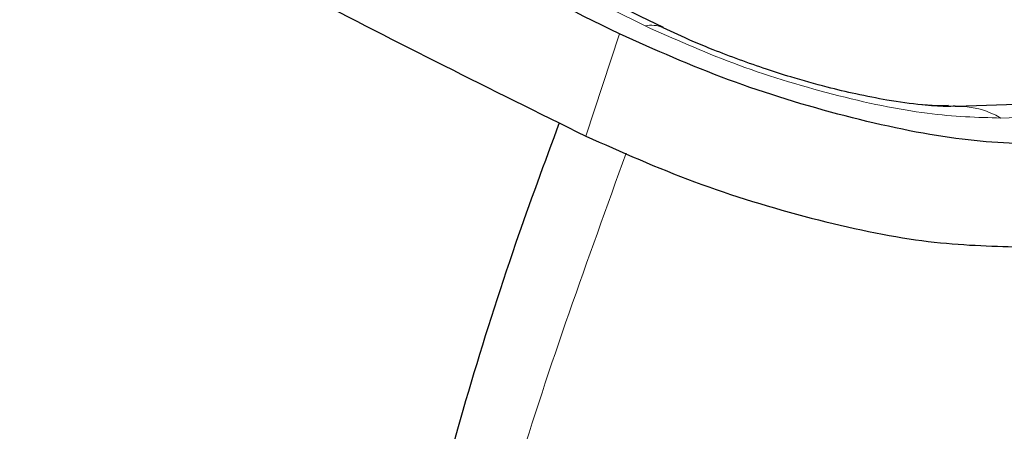
# Model space of a CAD drawing. Units: millimetres. Extents: x 0 to 210, y 0 to 297.
# Drawn here: x 141 to 142, y 90 to 91 of the extents above; entities that cross this region are included whole.
import ezdxf

# ---------------------------------------------------------------- set-up
doc = ezdxf.new("R2010")
doc.units = ezdxf.units.MM

msp = doc.modelspace()

# ---------------------------------------------------------------- linework, layer by layer
at = {"color": 8, "linetype": 'Continuous', "lineweight": 18}
for p, q in [((141.81914, 90.67477), (141.85696, 90.78886)), ((142.2117, 90.70888), (142.22439, 90.70927)), ((142.21252, 90.70844), (142.2117, 90.70888)), ((142.28301, 90.6949), (142.51071, 90.70186))]:
    msp.add_line(p, q, dxfattribs=at)
at = {"color": 7, "linetype": 'Continuous', "lineweight": 25}
for p, q in [((142.19026, 90.71027), (142.2117, 90.70888)), ((142.46074, 90.71489), (142.23304, 90.70793))]:
    msp.add_line(p, q, dxfattribs=at)
at = {"color": 8, "linetype": 'Continuous', "lineweight": 18}
for centre, radius, start, end in [((141.89269, 90.76738), 0.03124, 65.65348, 103.30898), ((142.2352, 90.61381), 0.09414, 59.47823, 91.94542)]:
    msp.add_arc(centre, radius, start, end, dxfattribs=at)
for points, knots in [([(140.80419, 91.42201), (140.90648, 91.3526), (141.11141, 91.21356), (141.47596, 91.00311), (141.74914, 90.86615), (141.8855, 90.79778)], [0, 0, 0, 0, 0.332941, 0.6670433, 1, 1, 1, 1]), ([(141.8855, 90.79778), (141.91747, 90.78348), (141.98339, 90.754), (142.09577, 90.71954), (142.20294, 90.69718), (142.25686, 90.69564), (142.28301, 90.6949)], [0, 0, 0, 0, 0.2424657, 0.5, 0.7575343, 1, 1, 1, 1]), ([(141.97315, 88.04303), (141.93663, 88.08208), (141.84586, 88.17913), (141.73705, 88.3808), (141.64486, 88.63731), (141.5897, 88.92724), (141.5711, 89.2436), (141.58954, 89.58153), (141.64545, 89.93503), (141.73409, 90.29553), (141.82126, 90.53665), (141.86433, 90.6558)], [0, 0, 0, 0, 0.0778237, 0.193432, 0.3090403, 0.4246487, 0.540257, 0.6558654, 0.7714737, 0.8870821, 1, 1, 1, 1])]:
    msp.add_open_spline(points, degree=3, knots=knots, dxfattribs=at)
at = {"color": 7, "linetype": 'Continuous', "lineweight": 25}
for points, knots in [([(141.90601, 90.79592), (141.86005, 90.81833), (141.75698, 90.86858), (141.60378, 90.94786), (141.44569, 91.03326), (141.29477, 91.11911), (141.1514, 91.20495), (141.01704, 91.29028), (140.91531, 91.35785), (140.86171, 91.39649), (140.8467, 91.4073)], [0, 0, 0, 0, 0.1116694, 0.2504427, 0.3896966, 0.5291355, 0.6685045, 0.8075761, 0.946141, 1, 1, 1, 1]), ([(142.02119, 90.74937), (142.001, 90.75645), (141.97277, 90.76635), (141.93434, 90.78236), (141.91648, 90.79074), (141.90554, 90.79587)], [0, 0, 0, 0, 0.4930945, 0.6894119, 1, 1, 1, 1]), ([(142.23212, 90.70809), (142.22872, 90.70798), (142.21972, 90.70766), (142.19353, 90.70939), (142.15925, 90.71407), (142.12266, 90.7212), (142.08648, 90.72982), (142.05276, 90.73918), (142.03016, 90.74647), (142.02119, 90.74937)], [0, 0, 0, 0, 0.0975241, 0.2582065, 0.4487045, 0.5995132, 0.7316749, 0.8934048, 1, 1, 1, 1]), ([(141.78962, 90.68968), (141.77303, 90.64474), (141.73613, 90.54479), (141.68666, 90.38817), (141.63998, 90.21964), (141.60054, 90.04902), (141.56876, 89.87758), (141.54527, 89.70641), (141.53049, 89.53649), (141.52481, 89.3687), (141.52856, 89.20389), (141.54201, 89.04288), (141.56539, 88.88648), (141.5989, 88.73551), (141.64266, 88.59075), (141.69677, 88.45309), (141.76108, 88.32313), (141.83615, 88.20238), (141.90556, 88.10787), (141.95357, 88.05793), (141.96955, 88.04131)], [0, 0, 0, 0, 0.0440562, 0.0979677, 0.1530887, 0.2091496, 0.2659562, 0.3233668, 0.381275, 0.4395979, 0.4982664, 0.5572127, 0.6163479, 0.6755912, 0.7348536, 0.7940467, 0.8530988, 0.9119769, 0.9707105, 1, 1, 1, 1])]:
    msp.add_open_spline(points, degree=3, knots=knots, dxfattribs=at)
for points in [[(141.85696, 90.78886), (141.7509, 90.84132), (141.53877, 90.94625), (141.34863, 91.05348), (141.25356, 91.1071)], [(141.21574, 90.99302), (141.31081, 90.9394), (141.50095, 90.83216), (141.71308, 90.72723), (141.81914, 90.67477)], [(142.3351, 90.66521), (142.30258, 90.66619), (142.23752, 90.66813), (142.10987, 90.69497), (141.97622, 90.7357), (141.89671, 90.77114), (141.85696, 90.78886)], [(141.81914, 90.67477), (141.85889, 90.65705), (141.93839, 90.62162), (142.07205, 90.58088), (142.1997, 90.55404), (142.26475, 90.5521), (142.29728, 90.55113)]]:
    msp.add_open_spline(points, degree=3, dxfattribs=at)

doc.saveas('drawing.dxf')
